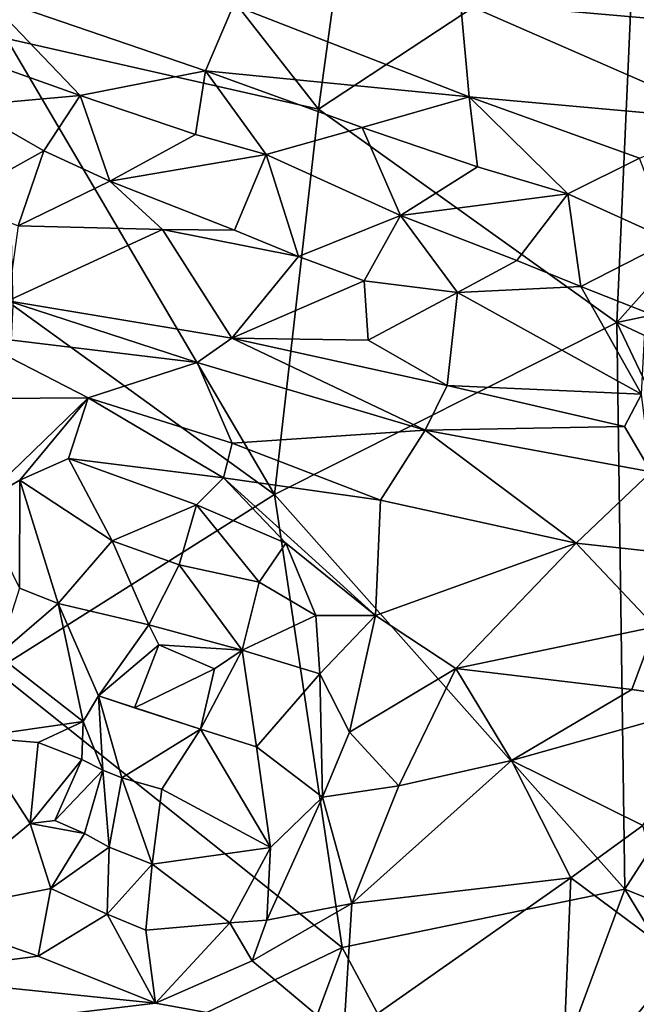
# Model space of a CAD drawing. Extents: x -6.2 to 4.2, y -6.8 to 5.8.
# Drawn here: x -4.3 to -4, y 2.2 to 2.8 of the extents above; entities that cross this region are included whole.
import ezdxf

# ---------------------------------------------------------------- set-up
doc = ezdxf.new("R2010")
doc.units = 0

msp = doc.modelspace()

# ---------------------------------------------------------------- linework, layer by layer
for points in [[(-4.3235, 2.74634, 0), (-4.43571, 2.92534, 0), (-4.31545, 2.92603, 0)], [(-4.14275, 2.70524, 0), (-4.3235, 2.74634, 0), (-4.31545, 2.92603, 0)], [(-4.11996, 2.87078, 0), (-4.14275, 2.70524, 0), (-4.31545, 2.92603, 0)], [(-4.14275, 2.70524, 0), (-4.11996, 2.87078, 0), (-3.9591, 2.82639, 0)], [(-3.89024, 2.75268, 0.85928), (-3.9899, 2.83694, 0.83694), (-4.06049, 2.76753, 0.87528)], [(-3.85376, 2.833, 0.81296), (-3.9899, 2.83694, 0.83694), (-3.89024, 2.75268, 0.85928)], [(-3.96993, 2.58174, 0), (-4.14275, 2.70524, 0), (-3.9591, 2.82639, 0)], [(-3.96993, 2.58174, 0), (-3.9591, 2.82639, 0), (-3.80347, 2.76794, 0)], [(-4.28092, 2.71331, 0.89169), (-4.33661, 2.77155, 0.88434), (-4.3971, 2.75455, 0.88585)], [(-4.33661, 2.77155, 0.88434), (-4.20818, 2.72759, 0.89452), (-4.19209, 2.76554, 0.88477)], [(-4.28092, 2.71331, 0.89169), (-4.20818, 2.72759, 0.89452), (-4.33661, 2.77155, 0.88434)], [(-4.19209, 2.76554, 0.88477), (-4.05542, 2.71255, 0.89151), (-4.06049, 2.76753, 0.87528)], [(-3.90301, 2.6987, 0.87856), (-3.89024, 2.75268, 0.85928), (-4.06049, 2.76753, 0.87528)], [(-4.05542, 2.71255, 0.89151), (-3.90301, 2.6987, 0.87856), (-4.06049, 2.76753, 0.87528)], [(-3.69946, 2.63865, 0), (-3.96993, 2.58174, 0), (-3.80347, 2.76794, 0)], [(-4.20818, 2.72759, 0.89452), (-4.05542, 2.71255, 0.89151), (-4.19209, 2.76554, 0.88477)], [(-4.34739, 2.70721, 0.88098), (-4.28092, 2.71331, 0.89169), (-4.3971, 2.75455, 0.88585)], [(-4.3235, 2.74634, 0), (-4.14275, 2.70524, 0), (-4.16829, 2.48205)], [(-4.3235, 2.74634, 0), (-4.16829, 2.48205), (-4.31963, 2.59157, 0)], [(-4.21396, 2.69069, 0.88863), (-4.20818, 2.72759, 0.89452), (-4.28092, 2.71331, 0.89169)], [(-4.17298, 2.67911, 0.88541), (-4.20818, 2.72759, 0.89452), (-4.21396, 2.69069, 0.88863)], [(-4.11735, 2.69472, 0.89519), (-4.05542, 2.71255, 0.89151), (-4.20818, 2.72759, 0.89452)], [(-4.11735, 2.69472, 0.89519), (-4.20818, 2.72759, 0.89452), (-4.17298, 2.67911, 0.88541)], [(-4.34739, 2.70721, 0.88098), (-4.30193, 2.68112, 0.8716), (-4.28092, 2.71331, 0.89169)], [(-4.28092, 2.71331, 0.89169), (-4.30193, 2.68112, 0.8716), (-4.26365, 2.66359, 0.86782)], [(-4.21396, 2.69069, 0.88863), (-4.28092, 2.71331, 0.89169), (-4.26365, 2.66359, 0.86782)], [(-4.0505, 2.67188, 0.8905), (-4.05542, 2.71255, 0.89151), (-4.11735, 2.69472, 0.89519)], [(-3.9568, 2.67694, 0.8878), (-3.90301, 2.6987, 0.87856), (-4.05542, 2.71255, 0.89151)], [(-3.99818, 2.65622, 0.88432), (-4.05542, 2.71255, 0.89151), (-4.0505, 2.67188, 0.8905)], [(-3.9568, 2.67694, 0.8878), (-4.05542, 2.71255, 0.89151), (-3.99818, 2.65622, 0.88432)], [(-4.35358, 2.65268, 0.86126), (-4.30193, 2.68112, 0.8716), (-4.34739, 2.70721, 0.88098)], [(-3.96993, 2.58174, 0), (-4.16829, 2.48205), (-4.14275, 2.70524, 0)], [(-4.11735, 2.69472, 0.89519), (-4.17298, 2.67911, 0.88541), (-4.09523, 2.64372, 0.87413)], [(-4.0505, 2.67188, 0.8905), (-4.11735, 2.69472, 0.89519), (-4.09523, 2.64372, 0.87413)], [(-4.26365, 2.66359, 0.86782), (-4.17298, 2.67911, 0.88541), (-4.21396, 2.69069, 0.88863)], [(-4.35358, 2.65268, 0.86126), (-4.31681, 2.63777, 0.87152), (-4.30193, 2.68112, 0.8716)], [(-4.31681, 2.63777, 0.87152), (-4.26365, 2.66359, 0.86782), (-4.30193, 2.68112, 0.8716)], [(-4.26365, 2.66359, 0.86782), (-4.19147, 2.6352, 0.86881), (-4.17298, 2.67911, 0.88541)], [(-4.17298, 2.67911, 0.88541), (-4.19147, 2.6352, 0.86881), (-4.15437, 2.61989, 0.87104)], [(-4.15437, 2.61989, 0.87104), (-4.09523, 2.64372, 0.87413), (-4.17298, 2.67911, 0.88541)], [(-3.9568, 2.67694, 0.8878), (-3.99818, 2.65622, 0.88432), (-3.93863, 2.62926, 0.8717)], [(-4.09523, 2.64372, 0.87413), (-3.99818, 2.65622, 0.88432), (-4.0505, 2.67188, 0.8905)], [(-4.31681, 2.63777, 0.87152), (-4.2332, 2.63551, 0.87405), (-4.26365, 2.66359, 0.86782)], [(-4.19147, 2.6352, 0.86881), (-4.26365, 2.66359, 0.86782), (-4.2332, 2.63551, 0.87405)], [(-4.09523, 2.64372, 0.87413), (-4.02784, 2.61763, 0.871), (-3.99818, 2.65622, 0.88432)], [(-3.99818, 2.65622, 0.88432), (-4.02784, 2.61763, 0.871), (-3.99079, 2.60248, 0.87379)], [(-3.99079, 2.60248, 0.87379), (-3.93863, 2.62926, 0.8717), (-3.99818, 2.65622, 0.88432)], [(-4.15437, 2.61989, 0.87104), (-4.1162, 2.60579, 0.8798), (-4.09523, 2.64372, 0.87413)], [(-4.09523, 2.64372, 0.87413), (-4.1162, 2.60579, 0.8798), (-4.06215, 2.59905, 0.88458)], [(-4.02784, 2.61763, 0.871), (-4.09523, 2.64372, 0.87413), (-4.06215, 2.59905, 0.88458)], [(-4.2332, 2.63551, 0.87405), (-4.31681, 2.63777, 0.87152), (-4.32279, 2.59433, 0.899)], [(-3.69946, 2.63865, 0), (-3.75403, 2.48091, 0), (-3.96993, 2.58174, 0)], [(-4.19297, 2.5727, 0.90546), (-4.2332, 2.63551, 0.87405), (-4.32279, 2.59433, 0.899)], [(-4.2332, 2.63551, 0.87405), (-4.19297, 2.5727, 0.90546), (-4.15437, 2.61989, 0.87104)], [(-4.2332, 2.63551, 0.87405), (-4.15437, 2.61989, 0.87104), (-4.19147, 2.6352, 0.86881)], [(-3.99079, 2.60248, 0.87379), (-3.95304, 2.58762, 0.87693), (-3.93863, 2.62926, 0.8717)], [(-4.19297, 2.5727, 0.90546), (-4.1162, 2.60579, 0.8798), (-4.15437, 2.61989, 0.87104)], [(-4.06215, 2.59905, 0.88458), (-3.99079, 2.60248, 0.87379), (-4.02784, 2.61763, 0.871)], [(-4.19297, 2.5727, 0.90546), (-4.11401, 2.57145, 0.90048), (-4.1162, 2.60579, 0.8798)], [(-4.06215, 2.59905, 0.88458), (-4.1162, 2.60579, 0.8798), (-4.11401, 2.57145, 0.90048)], [(-4.06215, 2.59905, 0.88458), (-3.95553, 2.54021, 0.90236), (-3.99079, 2.60248, 0.87379)], [(-3.95304, 2.58762, 0.87693), (-3.99079, 2.60248, 0.87379), (-3.95553, 2.54021, 0.90236)], [(-4.0682, 2.54523, 0.90735), (-4.06215, 2.59905, 0.88458), (-4.11401, 2.57145, 0.90048)], [(-3.95553, 2.54021, 0.90236), (-4.06215, 2.59905, 0.88458), (-4.0682, 2.54523, 0.90735)], [(-4.32279, 2.59433, 0.899), (-4.34763, 2.57475, 0.9063), (-4.21305, 2.55859, 0.91173)], [(-4.16829, 2.48205), (-4.33013, 2.38013, 0), (-4.31963, 2.59157, 0)], [(-4.32279, 2.59433, 0.899), (-4.21305, 2.55859, 0.91173), (-4.19297, 2.5727, 0.90546)], [(-3.9652, 2.25331, 0), (-4.16829, 2.48205), (-3.96993, 2.58174, 0)], [(-3.87816, 2.38899, 0), (-3.96993, 2.58174, 0), (-3.75403, 2.48091, 0)], [(-3.87816, 2.38899, 0), (-3.9652, 2.25331, 0), (-3.96993, 2.58174, 0)], [(-4.27613, 2.53799, 0.91483), (-4.34763, 2.57475, 0.9063), (-4.36001, 2.53752, 0.90957)], [(-4.27613, 2.53799, 0.91483), (-4.21305, 2.55859, 0.91173), (-4.34763, 2.57475, 0.9063)], [(-4.19297, 2.5727, 0.90546), (-4.21305, 2.55859, 0.91173), (-4.08093, 2.51941, 0.91284)], [(-4.0682, 2.54523, 0.90735), (-4.11401, 2.57145, 0.90048), (-4.19297, 2.5727, 0.90546)], [(-4.19297, 2.5727, 0.90546), (-4.08093, 2.51941, 0.91284), (-4.0682, 2.54523, 0.90735)], [(-4.1928, 2.51182, 0.91712), (-4.21305, 2.55859, 0.91173), (-4.27613, 2.53799, 0.91483)], [(-4.1928, 2.51182, 0.91712), (-4.08093, 2.51941, 0.91284), (-4.21305, 2.55859, 0.91173)], [(-4.08093, 2.51941, 0.91284), (-3.96546, 2.52148, 0.90619), (-4.0682, 2.54523, 0.90735)], [(-3.96546, 2.52148, 0.90619), (-3.95553, 2.54021, 0.90236), (-4.0682, 2.54523, 0.90735)], [(-3.96546, 2.52148, 0.90619), (-3.95, 2.49516, 0.90624), (-3.95553, 2.54021, 0.90236)], [(-4.33991, 2.47653, 0.90667), (-4.27613, 2.53799, 0.91483), (-4.36001, 2.53752, 0.90957)], [(-4.31576, 2.49034, 0.90543), (-4.27613, 2.53799, 0.91483), (-4.33991, 2.47653, 0.90667)], [(-4.31576, 2.49034, 0.90543), (-4.28753, 2.50281, 0.90887), (-4.27613, 2.53799, 0.91483)], [(-4.27613, 2.53799, 0.91483), (-4.28753, 2.50281, 0.90887), (-4.19773, 2.49168, 0.91287)], [(-4.27613, 2.53799, 0.91483), (-4.19773, 2.49168, 0.91287), (-4.1928, 2.51182, 0.91712)], [(-4.10675, 2.47884, 0.91483), (-4.08093, 2.51941, 0.91284), (-4.1928, 2.51182, 0.91712)], [(-4.08093, 2.51941, 0.91284), (-4.10675, 2.47884, 0.91483), (-3.99341, 2.4539, 0.90519)], [(-3.95, 2.49516, 0.90624), (-3.96546, 2.52148, 0.90619), (-4.08093, 2.51941, 0.91284)], [(-3.99341, 2.4539, 0.90519), (-3.95, 2.49516, 0.90624), (-4.08093, 2.51941, 0.91284)], [(-4.19773, 2.49168, 0.91287), (-4.10675, 2.47884, 0.91483), (-4.1928, 2.51182, 0.91712)], [(-4.28753, 2.50281, 0.90887), (-4.31576, 2.49034, 0.90543), (-4.26233, 2.45525, 0.87108)], [(-4.19773, 2.49168, 0.91287), (-4.28753, 2.50281, 0.90887), (-4.21347, 2.47607, 0.89888)], [(-4.28753, 2.50281, 0.90887), (-4.26233, 2.45525, 0.87108), (-4.21347, 2.47607, 0.89888)], [(-3.95, 2.49516, 0.90624), (-3.99341, 2.4539, 0.90519), (-3.86075, 2.43931, 0.88871)], [(-4.33991, 2.47653, 0.90667), (-4.31606, 2.42777, 0.89025), (-4.31576, 2.49034, 0.90543)], [(-4.31576, 2.49034, 0.90543), (-4.31606, 2.42777, 0.89025), (-4.29368, 2.41896, 0.871)], [(-4.31576, 2.49034, 0.90543), (-4.29368, 2.41896, 0.871), (-4.26233, 2.45525, 0.87108)], [(-4.19773, 2.49168, 0.91287), (-4.21347, 2.47607, 0.89888), (-4.16163, 2.45392, 0.90584)], [(-4.19773, 2.49168, 0.91287), (-4.10965, 2.41201, 0.90634), (-4.10675, 2.47884, 0.91483)], [(-4.16163, 2.45392, 0.90584), (-4.10965, 2.41201, 0.90634), (-4.19773, 2.49168, 0.91287)], [(-4.1291, 2.21949, 0), (-4.33013, 2.38013, 0), (-4.16829, 2.48205)], [(-3.9652, 2.25331, 0), (-4.1291, 2.21949, 0), (-4.16829, 2.48205)], [(-4.10965, 2.41201, 0.90634), (-3.99341, 2.4539, 0.90519), (-4.10675, 2.47884, 0.91483)], [(-4.21347, 2.47607, 0.89888), (-4.26233, 2.45525, 0.87108), (-4.22353, 2.44138, 0.84855)], [(-4.1772, 2.43132, 0.87684), (-4.21347, 2.47607, 0.89888), (-4.22353, 2.44138, 0.84855)], [(-4.16163, 2.45392, 0.90584), (-4.21347, 2.47607, 0.89888), (-4.1772, 2.43132, 0.87684)], [(-4.29368, 2.41896, 0.871), (-4.24114, 2.40646, 0.81938), (-4.26233, 2.45525, 0.87108)], [(-4.24114, 2.40646, 0.81938), (-4.22353, 2.44138, 0.84855), (-4.26233, 2.45525, 0.87108)], [(-4.16163, 2.45392, 0.90584), (-4.1772, 2.43132, 0.87684), (-4.14427, 2.41187, 0.89291)], [(-4.10965, 2.41201, 0.90634), (-4.16163, 2.45392, 0.90584), (-4.14427, 2.41187, 0.89291)], [(-4.0632, 2.38131, 0.89499), (-3.99341, 2.4539, 0.90519), (-4.10965, 2.41201, 0.90634)], [(-3.94771, 2.40543, 0.88875), (-3.99341, 2.4539, 0.90519), (-4.0632, 2.38131, 0.89499)], [(-3.86075, 2.43931, 0.88871), (-3.99341, 2.4539, 0.90519), (-3.94771, 2.40543, 0.88875)], [(-4.22353, 2.44138, 0.84855), (-4.24114, 2.40646, 0.81938), (-4.18691, 2.39182, 0.83861)], [(-4.22353, 2.44138, 0.84855), (-4.18691, 2.39182, 0.83861), (-4.1772, 2.43132, 0.87684)], [(-4.18691, 2.39182, 0.83861), (-4.14427, 2.41187, 0.89291), (-4.1772, 2.43132, 0.87684)], [(-4.32851, 2.38903, 0.89972), (-4.29368, 2.41896, 0.871), (-4.31606, 2.42777, 0.89025)], [(-4.32851, 2.38903, 0.89972), (-4.27908, 2.35056, 0.87491), (-4.29368, 2.41896, 0.871)], [(-4.27015, 2.36535, 0.85336), (-4.24114, 2.40646, 0.81938), (-4.29368, 2.41896, 0.871)], [(-4.27015, 2.36535, 0.85336), (-4.29368, 2.41896, 0.871), (-4.27908, 2.35056, 0.87491)], [(-4.14203, 2.37805, 0.87786), (-4.14427, 2.41187, 0.89291), (-4.18691, 2.39182, 0.83861)], [(-4.14203, 2.37805, 0.87786), (-4.10965, 2.41201, 0.90634), (-4.14427, 2.41187, 0.89291)], [(-4.14203, 2.37805, 0.87786), (-4.12485, 2.34437, 0.87853), (-4.10965, 2.41201, 0.90634)], [(-4.12485, 2.34437, 0.87853), (-4.0632, 2.38131, 0.89499), (-4.10965, 2.41201, 0.90634)], [(-4.23526, 2.39493, 0.81125), (-4.24114, 2.40646, 0.81938), (-4.27015, 2.36535, 0.85336)], [(-4.23526, 2.39493, 0.81125), (-4.18691, 2.39182, 0.83861), (-4.24114, 2.40646, 0.81938)], [(-3.94771, 2.40543, 0.88875), (-4.0632, 2.38131, 0.89499), (-3.96107, 2.369, 0.87656)], [(-3.91081, 2.36164, 0.86606), (-3.94771, 2.40543, 0.88875), (-3.96107, 2.369, 0.87656)], [(-4.23526, 2.39493, 0.81125), (-4.27015, 2.36535, 0.85336), (-4.24944, 2.35849, 0.81235)], [(-4.24944, 2.35849, 0.81235), (-4.20308, 2.3811, 0.81637), (-4.23526, 2.39493, 0.81125)], [(-4.23526, 2.39493, 0.81125), (-4.20308, 2.3811, 0.81637), (-4.18691, 2.39182, 0.83861)], [(-4.18691, 2.39182, 0.83861), (-4.21107, 2.34615, 0.79958), (-4.1787, 2.3358, 0.82528)], [(-4.21107, 2.34615, 0.79958), (-4.18691, 2.39182, 0.83861), (-4.20308, 2.3811, 0.81637)], [(-4.18691, 2.39182, 0.83861), (-4.1787, 2.3358, 0.82528), (-4.14203, 2.37805, 0.87786)], [(-4.34221, 2.34148, 0.89748), (-4.27908, 2.35056, 0.87491), (-4.32851, 2.38903, 0.89972)], [(-3.76326, 2.17233, 0), (-3.9652, 2.25331, 0), (-3.87816, 2.38899, 0)], [(-4.1291, 2.21949, 0), (-4.33595, 2.12026), (-4.33013, 2.38013, 0)], [(-4.24944, 2.35849, 0.81235), (-4.21107, 2.34615, 0.79958), (-4.20308, 2.3811, 0.81637)], [(-4.12485, 2.34437, 0.87853), (-4.0962, 2.31321, 0.8702), (-4.0632, 2.38131, 0.89499)], [(-4.0632, 2.38131, 0.89499), (-4.0962, 2.31321, 0.8702), (-4.03086, 2.32786, 0.87001)], [(-4.03086, 2.32786, 0.87001), (-3.96107, 2.369, 0.87656), (-4.0632, 2.38131, 0.89499)], [(-4.14203, 2.37805, 0.87786), (-4.1787, 2.3358, 0.82528), (-4.14041, 2.30672, 0.85811)], [(-4.12485, 2.34437, 0.87853), (-4.14203, 2.37805, 0.87786), (-4.14041, 2.30672, 0.85811)], [(-3.96107, 2.369, 0.87656), (-4.03086, 2.32786, 0.87001), (-3.91081, 2.36164, 0.86606)], [(-4.26765, 2.3223, 0.85275), (-4.27015, 2.36535, 0.85336), (-4.27908, 2.35056, 0.87491)], [(-4.21107, 2.34615, 0.79958), (-4.24944, 2.35849, 0.81235), (-4.27015, 2.36535, 0.85336)], [(-4.27015, 2.36535, 0.85336), (-4.26765, 2.3223, 0.85275), (-4.25672, 2.31781, 0.82003)], [(-4.27015, 2.36535, 0.85336), (-4.25672, 2.31781, 0.82003), (-4.21107, 2.34615, 0.79958)], [(-3.95483, 2.29023, 0.83307), (-3.91081, 2.36164, 0.86606), (-4.03086, 2.32786, 0.87001)], [(-4.34221, 2.34148, 0.89748), (-4.30519, 2.33835, 0.89036), (-4.27908, 2.35056, 0.87491)], [(-4.27908, 2.35056, 0.87491), (-4.30519, 2.33835, 0.89036), (-4.27994, 2.3284, 0.88043)], [(-4.26765, 2.3223, 0.85275), (-4.27908, 2.35056, 0.87491), (-4.27994, 2.3284, 0.88043)], [(-4.21107, 2.34615, 0.79958), (-4.25672, 2.31781, 0.82003), (-4.23353, 2.31135, 0.79115)], [(-4.21107, 2.34615, 0.79958), (-4.23353, 2.31135, 0.79115), (-4.17055, 2.2775, 0.83398)], [(-4.21107, 2.34615, 0.79958), (-4.17055, 2.2775, 0.83398), (-4.1787, 2.3358, 0.82528)], [(-4.30981, 2.29141, 0.87823), (-4.34221, 2.34148, 0.89748), (-4.37417, 2.23859, 0.86741)], [(-4.30519, 2.33835, 0.89036), (-4.34221, 2.34148, 0.89748), (-4.30981, 2.29141, 0.87823)], [(-4.0962, 2.31321, 0.8702), (-4.12485, 2.34437, 0.87853), (-4.14041, 2.30672, 0.85811)], [(-4.30981, 2.29141, 0.87823), (-4.27994, 2.3284, 0.88043), (-4.30519, 2.33835, 0.89036)], [(-4.14041, 2.30672, 0.85811), (-4.1787, 2.3358, 0.82528), (-4.17055, 2.2775, 0.83398)], [(-4.30981, 2.29141, 0.87823), (-4.29552, 2.29321, 0.87559), (-4.27994, 2.3284, 0.88043)], [(-4.26765, 2.3223, 0.85275), (-4.27994, 2.3284, 0.88043), (-4.29552, 2.29321, 0.87559)], [(-4.03086, 2.32786, 0.87001), (-4.12346, 2.24509, 0.83601), (-3.99643, 2.25983, 0.8233)], [(-4.12346, 2.24509, 0.83601), (-4.03086, 2.32786, 0.87001), (-4.0962, 2.31321, 0.8702)], [(-4.03086, 2.32786, 0.87001), (-3.99643, 2.25983, 0.8233), (-3.95483, 2.29023, 0.83307)], [(-4.26765, 2.3223, 0.85275), (-4.29552, 2.29321, 0.87559), (-4.27833, 2.28564, 0.86043)], [(-4.26765, 2.3223, 0.85275), (-4.27833, 2.28564, 0.86043), (-4.26403, 2.2777, 0.8277)], [(-4.26765, 2.3223, 0.85275), (-4.26403, 2.2777, 0.8277), (-4.25672, 2.31781, 0.82003)], [(-4.23919, 2.26777, 0.80784), (-4.25672, 2.31781, 0.82003), (-4.26403, 2.2777, 0.8277)], [(-4.23919, 2.26777, 0.80784), (-4.23353, 2.31135, 0.79115), (-4.25672, 2.31781, 0.82003)], [(-4.23919, 2.26777, 0.80784), (-4.17055, 2.2775, 0.83398), (-4.23353, 2.31135, 0.79115)], [(-4.14041, 2.30672, 0.85811), (-4.12346, 2.24509, 0.83601), (-4.0962, 2.31321, 0.8702)], [(-4.14041, 2.30672, 0.85811), (-4.17277, 2.23529, 0.8329), (-4.12346, 2.24509, 0.83601)], [(-4.17277, 2.23529, 0.8329), (-4.14041, 2.30672, 0.85811), (-4.17055, 2.2775, 0.83398)], [(-4.30981, 2.29141, 0.87823), (-4.37417, 2.23859, 0.86741), (-4.29786, 2.25374, 0.86023)], [(-4.27833, 2.28564, 0.86043), (-4.29552, 2.29321, 0.87559), (-4.30981, 2.29141, 0.87823)], [(-4.27833, 2.28564, 0.86043), (-4.30981, 2.29141, 0.87823), (-4.29786, 2.25374, 0.86023)], [(-3.9324, 2.21216, 0.77361), (-3.95483, 2.29023, 0.83307), (-3.99643, 2.25983, 0.8233)], [(-4.29786, 2.25374, 0.86023), (-4.26403, 2.2777, 0.8277), (-4.27833, 2.28564, 0.86043)], [(-4.29786, 2.25374, 0.86023), (-4.26529, 2.23895, 0.83383), (-4.26403, 2.2777, 0.8277)], [(-4.23919, 2.26777, 0.80784), (-4.26403, 2.2777, 0.8277), (-4.26529, 2.23895, 0.83383)], [(-4.23919, 2.26777, 0.80784), (-4.19405, 2.23393, 0.83022), (-4.17055, 2.2775, 0.83398)], [(-4.17277, 2.23529, 0.8329), (-4.17055, 2.2775, 0.83398), (-4.19405, 2.23393, 0.83022)], [(-4.23919, 2.26777, 0.80784), (-4.26529, 2.23895, 0.83383), (-4.24271, 2.22965, 0.82617)], [(-4.19405, 2.23393, 0.83022), (-4.23919, 2.26777, 0.80784), (-4.24271, 2.22965, 0.82617)], [(-4.12822, 2.16736, 0.78853), (-3.99643, 2.25983, 0.8233), (-4.12346, 2.24509, 0.83601)], [(-4.12822, 2.16736, 0.78853), (-4.00191, 2.127, 0.73547), (-3.99643, 2.25983, 0.8233)], [(-4.00191, 2.127, 0.73547), (-3.9324, 2.21216, 0.77361), (-3.99643, 2.25983, 0.8233)], [(-4.30522, 2.21449, 0.84337), (-4.29786, 2.25374, 0.86023), (-4.37417, 2.23859, 0.86741)], [(-4.26529, 2.23895, 0.83383), (-4.29786, 2.25374, 0.86023), (-4.30522, 2.21449, 0.84337)], [(-3.9652, 2.25331, 0), (-4.03961, 2.05291, 0), (-4.1291, 2.21949, 0)], [(-3.9652, 2.25331, 0), (-3.81047, 1.9985, 0), (-4.03961, 2.05291, 0)], [(-3.76326, 2.17233, 0), (-3.81047, 1.9985, 0), (-3.9652, 2.25331, 0)], [(-4.17277, 2.23529, 0.8329), (-4.18109, 2.21189, 0.82317), (-4.12346, 2.24509, 0.83601)], [(-4.12822, 2.16736, 0.78853), (-4.12346, 2.24509, 0.83601), (-4.18109, 2.21189, 0.82317)], [(-4.30522, 2.21449, 0.84337), (-4.37417, 2.23859, 0.86741), (-4.39337, 2.20325, 0.85385)], [(-4.2372, 2.18734, 0.81814), (-4.26529, 2.23895, 0.83383), (-4.30522, 2.21449, 0.84337)], [(-4.2372, 2.18734, 0.81814), (-4.24271, 2.22965, 0.82617), (-4.26529, 2.23895, 0.83383)], [(-4.2372, 2.18734, 0.81814), (-4.19405, 2.23393, 0.83022), (-4.24271, 2.22965, 0.82617)], [(-4.18109, 2.21189, 0.82317), (-4.19405, 2.23393, 0.83022), (-4.2372, 2.18734, 0.81814)], [(-4.18109, 2.21189, 0.82317), (-4.17277, 2.23529, 0.8329), (-4.19405, 2.23393, 0.83022)], [(-4.1291, 2.21949, 0), (-4.2217, 1.96916, 0), (-4.33595, 2.12026)], [(-4.1291, 2.21949, 0), (-4.03961, 2.05291, 0), (-4.2217, 1.96916, 0)], [(-4.30522, 2.21449, 0.84337), (-4.39337, 2.20325, 0.85385), (-4.2372, 2.18734, 0.81814)], [(-4.12822, 2.16736, 0.78853), (-4.18109, 2.21189, 0.82317), (-4.2372, 2.18734, 0.81814)], [(-3.90497, 2.12032, 0.70411), (-3.9324, 2.21216, 0.77361), (-4.00191, 2.127, 0.73547)], [(-4.40996, 2.16656, 0.83726), (-4.2372, 2.18734, 0.81814), (-4.39337, 2.20325, 0.85385)], [(-4.40996, 2.16656, 0.83726), (-4.12822, 2.16736, 0.78853), (-4.2372, 2.18734, 0.81814)]]:
    msp.add_3dface(points)

doc.saveas('drawing.dxf')
